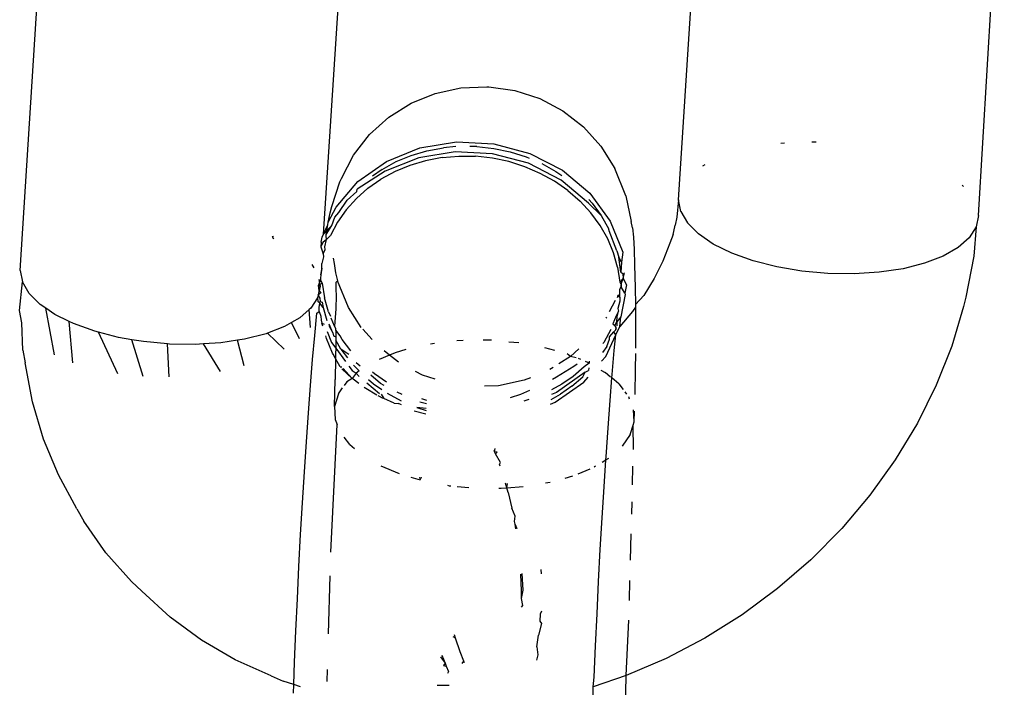
# Model space of a CAD drawing. Units: inches. Extents: x -116 to 604, y -76 to 614.
# Drawn here: x 279 to 281, y 84 to 86 of the extents above; entities that cross this region are included whole.
import ezdxf

# ---------------------------------------------------------------- set-up
doc = ezdxf.new("R2010")
doc.units = ezdxf.units.IN
doc.header["$MEASUREMENT"] = 0
doc.layers.add('VP-EQ', color=7, linetype='Continuous', true_color=0x8a3492)

# ---------------------------------------------------------------- blocks, each defined once
blk = doc.blocks.new('1302')
at = {"color": 7}
for p, q in [((-71.5696, -195.5196), (-71.5132, -194.6221)), ((-70.9705, -195.551), (-70.919, -194.6761)), ((-72.885, -195.6603), (-72.8286, -194.7628)), ((-72.2794, -195.5881), (-72.2418, -195.0086)), ((-72.0558, -195.3069), (-72.0048, -195.2959)), ((-72.0048, -195.2959), (-71.9526, -195.2939)), ((-71.9526, -195.2939), (-71.9487, -195.294)), ((-71.9487, -195.294), (-71.8969, -195.3012)), ((-71.8969, -195.3012), (-71.8472, -195.3172)), ((-72.1042, -195.3265), (-72.0558, -195.3069)), ((-71.8472, -195.3172), (-71.8011, -195.3416)), ((-72.1484, -195.3543), (-72.1042, -195.3265)), ((-71.8011, -195.3416), (-71.7599, -195.3737)), ((-72.187, -195.3893), (-72.1484, -195.3543)), ((-71.7599, -195.3737), (-71.7249, -195.4124)), ((-72.219, -195.4306), (-72.187, -195.3893)), ((-72.1533, -195.4428), (-72.0865, -195.4159)), ((-72.1041, -195.431), (-72.0726, -195.4216)), ((-72.0865, -195.4159), (-72.0137, -195.404)), ((-72.0726, -195.4216), (-72.0396, -195.4154)), ((-72.0148, -195.4133), (-72.0396, -195.4154)), ((-72.0137, -195.404), (-71.9391, -195.4077)), ((-71.973, -195.413), (-71.9865, -195.4128)), ((-71.973, -195.413), (-71.9391, -195.4167)), ((-71.9391, -195.4077), (-71.8671, -195.4269)), ((-71.9391, -195.4167), (-71.9065, -195.4236)), ((-71.7249, -195.4124), (-71.6972, -195.4567)), ((-71.3655, -195.4061), (-71.3581, -195.4056)), ((-71.3036, -195.4035), (-71.295, -195.4036)), ((-72.2434, -195.4767), (-72.219, -195.4306)), ((-72.089, -195.4356), (-72.1558, -195.4624)), ((-72.1338, -195.4432), (-72.1041, -195.431)), ((-72.0751, -195.4413), (-72.1065, -195.4506)), ((-72.0161, -195.4236), (-72.089, -195.4356)), ((-72.0421, -195.4351), (-72.0751, -195.4413)), ((-72.0421, -195.4351), (-72.009, -195.4322)), ((-71.9416, -195.4274), (-72.0161, -195.4236)), ((-72.009, -195.4322), (-71.9754, -195.4326)), ((-71.9416, -195.4364), (-71.9754, -195.4326)), ((-71.8696, -195.4466), (-71.9416, -195.4274)), ((-71.9089, -195.4432), (-71.9416, -195.4364)), ((-71.9065, -195.4236), (-71.8745, -195.4337)), ((-71.8745, -195.4337), (-71.8683, -195.4363)), ((-71.8671, -195.4269), (-71.8019, -195.4604)), ((-72.2103, -195.483), (-72.1533, -195.4428)), ((-72.1622, -195.4587), (-72.1814, -195.4721)), ((-72.1622, -195.4587), (-72.1338, -195.4432)), ((-72.1065, -195.4506), (-72.1363, -195.4629)), ((-71.877, -195.4533), (-71.9089, -195.4432)), ((-71.8461, -195.4666), (-71.877, -195.4533)), ((-71.8043, -195.4801), (-71.8696, -195.4466)), ((-71.8432, -195.4471), (-71.815, -195.4628)), ((-71.8019, -195.4604), (-71.7472, -195.5063)), ((-71.6749, -195.5118), (-71.6972, -195.4567)), ((-71.5216, -195.4519), (-71.5165, -195.449)), ((-72.2468, -195.4834), (-72.2434, -195.4767)), ((-72.1558, -195.4624), (-72.2122, -195.4983)), ((-72.1904, -195.4964), (-72.1646, -195.4784)), ((-72.1363, -195.4629), (-72.1646, -195.4784)), ((-71.8175, -195.4825), (-71.8461, -195.4666)), ((-71.815, -195.4628), (-71.8032, -195.471)), ((-71.7496, -195.526), (-71.8043, -195.4801)), ((-72.2625, -195.5327), (-72.2468, -195.4834)), ((-72.2541, -195.5344), (-72.2103, -195.483)), ((-72.2135, -195.5167), (-72.1904, -195.4964)), ((-72.2127, -195.5027), (-72.2122, -195.4983)), ((-71.7908, -195.5011), (-71.8175, -195.4825)), ((-71.0033, -195.49), (-71.0004, -195.4929)), ((-72.2488, -195.5446), (-72.2316, -195.52)), ((-72.2135, -195.5167), (-72.2341, -195.5396)), ((-72.2316, -195.52), (-72.2127, -195.5027)), ((-71.7908, -195.5011), (-71.7663, -195.5224)), ((-71.7488, -195.519), (-71.7426, -195.5258)), ((-71.7472, -195.5063), (-71.7062, -195.5619)), ((-71.6749, -195.5118), (-71.6642, -195.5625)), ((-71.5696, -195.5196), (-71.5734, -195.5542)), ((-71.5652, -195.5426), (-71.5696, -195.5196)), ((-72.2697, -195.564), (-72.2541, -195.5344)), ((-72.266, -195.5453), (-72.2625, -195.5327)), ((-72.2341, -195.5396), (-72.2513, -195.5643)), ((-71.7663, -195.5224), (-71.745, -195.5455)), ((-71.7241, -195.5509), (-71.7496, -195.526)), ((-71.7426, -195.5258), (-71.7241, -195.5509)), ((-72.2697, -195.564), (-72.266, -195.5453)), ((-72.2626, -195.5707), (-72.2565, -195.554)), ((-72.2565, -195.554), (-72.2488, -195.5446)), ((-71.7266, -195.5705), (-71.745, -195.5455)), ((-71.7241, -195.5509), (-71.7088, -195.5779)), ((-71.5734, -195.5542), (-71.5763, -195.5699)), ((-71.5652, -195.5426), (-71.5519, -195.5655)), ((-70.9705, -195.551), (-70.9753, -195.5736)), ((-72.2794, -195.5881), (-72.2706, -195.5694)), ((-72.2626, -195.5707), (-72.2794, -195.5881)), ((-72.2737, -195.5887), (-72.2706, -195.5694)), ((-72.2737, -195.5887), (-72.2626, -195.5707)), ((-72.2706, -195.5694), (-72.2697, -195.564)), ((-72.2513, -195.5643), (-72.2651, -195.5904)), ((-71.7113, -195.5975), (-71.7266, -195.5705)), ((-71.7087, -195.5816), (-71.7088, -195.5779)), ((-71.7062, -195.5619), (-71.6814, -195.624)), ((-71.662, -195.5751), (-71.6642, -195.5625)), ((-71.662, -195.5751), (-71.6601, -195.5939)), ((-71.5805, -195.5888), (-71.5773, -195.5732)), ((-71.5773, -195.5732), (-71.5763, -195.5699)), ((-71.5301, -195.5874), (-71.5519, -195.5655)), ((-70.9753, -195.5736), (-70.989, -195.595)), ((-70.9753, -195.5736), (-70.9795, -195.6322)), ((-72.3817, -195.5929), (-72.3789, -195.592)), ((-72.3817, -195.5929), (-72.3792, -195.5972)), ((-72.2838, -195.6037), (-72.2821, -195.5938)), ((-72.2821, -195.5938), (-72.2794, -195.5881)), ((-72.2731, -195.5986), (-72.2805, -195.6048)), ((-72.2766, -195.6136), (-72.2731, -195.5986)), ((-72.2741, -195.5913), (-72.2737, -195.5887)), ((-72.2731, -195.5986), (-72.2741, -195.5913)), ((-72.2651, -195.5904), (-72.2731, -195.5986)), ((-71.6997, -195.6251), (-71.7113, -195.5975)), ((-71.6928, -195.6212), (-71.7087, -195.5816)), ((-71.6601, -195.5939), (-71.6587, -195.6186)), ((-71.5805, -195.5888), (-71.5871, -195.6061)), ((-71.5003, -195.6077), (-71.5301, -195.5874)), ((-70.989, -195.595), (-71.0113, -195.6146)), ((-72.2838, -195.6037), (-72.2845, -195.6134)), ((-72.2805, -195.6048), (-72.2845, -195.6134)), ((-72.2845, -195.6134), (-72.2798, -195.6271)), ((-72.2798, -195.6271), (-72.2755, -195.6183)), ((-72.2755, -195.6183), (-72.2766, -195.6136)), ((-71.5871, -195.6061), (-71.6013, -195.6418)), ((-71.4635, -195.6258), (-71.5003, -195.6077)), ((-71.0113, -195.6146), (-71.0414, -195.6318)), ((-72.2791, -195.6332), (-72.2822, -195.6468)), ((-72.2798, -195.6271), (-72.2791, -195.6332)), ((-72.2596, -195.6359), (-72.2577, -195.6468)), ((-71.6916, -195.6538), (-71.6997, -195.6251)), ((-71.6928, -195.6212), (-71.6892, -195.6342)), ((-71.6839, -195.6436), (-71.6892, -195.6342)), ((-71.6848, -195.6638), (-71.6892, -195.6342)), ((-71.6814, -195.624), (-71.6839, -195.6436)), ((-71.6587, -195.6186), (-71.6576, -195.6492)), ((-71.4209, -195.6412), (-71.4635, -195.6258)), ((-71.0414, -195.6318), (-71.0785, -195.646)), ((-70.9795, -195.6322), (-70.9961, -195.7135)), ((-72.3022, -195.6483), (-72.2983, -195.655)), ((-72.2827, -195.656), (-72.2845, -195.6693)), ((-72.2827, -195.656), (-72.2822, -195.6468)), ((-72.2827, -195.6586), (-72.2827, -195.656)), ((-72.2577, -195.6468), (-72.2551, -195.6649)), ((-71.6916, -195.6538), (-71.6873, -195.6835)), ((-71.6839, -195.6436), (-71.6848, -195.6638)), ((-71.6576, -195.6492), (-71.6564, -195.695)), ((-71.6013, -195.6418), (-71.6186, -195.6766)), ((-71.3736, -195.6534), (-71.4209, -195.6412)), ((-71.3233, -195.6619), (-71.3736, -195.6534)), ((-71.1213, -195.6569), (-71.1688, -195.6641)), ((-71.0785, -195.646), (-71.1213, -195.6569)), ((-72.885, -195.6603), (-72.8806, -195.6833)), ((-72.2845, -195.6693), (-72.2852, -195.6757)), ((-72.2852, -195.6757), (-72.2851, -195.6782)), ((-72.2845, -195.6693), (-72.2827, -195.6586)), ((-72.2551, -195.6649), (-72.2509, -195.6815)), ((-71.6805, -195.6763), (-71.6873, -195.6835)), ((-71.6848, -195.6638), (-71.681, -195.6662)), ((-71.6835, -195.6859), (-71.6805, -195.6763)), ((-71.681, -195.6662), (-71.6805, -195.6763)), ((-71.6805, -195.6763), (-71.6783, -195.668)), ((-71.6805, -195.6763), (-71.6741, -195.6889)), ((-71.6783, -195.668), (-71.6775, -195.6655)), ((-71.6186, -195.6766), (-71.6389, -195.7103)), ((-71.2713, -195.6667), (-71.3233, -195.6619)), ((-71.2192, -195.6674), (-71.2713, -195.6667)), ((-71.1688, -195.6641), (-71.2192, -195.6674)), ((-72.8862, -195.7406), (-72.8806, -195.6833)), ((-72.8673, -195.7062), (-72.8806, -195.6833)), ((-72.2851, -195.6782), (-72.2892, -195.69)), ((-72.2892, -195.69), (-72.2859, -195.6917)), ((-72.2879, -195.7011), (-72.2892, -195.69)), ((-72.2884, -195.6784), (-72.2866, -195.6885)), ((-72.2859, -195.6917), (-72.2879, -195.7011)), ((-72.2866, -195.6885), (-72.2819, -195.6857)), ((-72.2866, -195.6885), (-72.2859, -195.6917)), ((-72.2819, -195.6857), (-72.2851, -195.6782)), ((-72.2819, -195.6857), (-72.2773, -195.7148)), ((-72.2509, -195.6815), (-72.2548, -195.6843)), ((-72.2548, -195.6843), (-72.2547, -195.6887)), ((-72.2547, -195.6887), (-72.2545, -195.6984)), ((-72.2295, -195.7346), (-72.2509, -195.6815)), ((-71.6873, -195.6835), (-71.6843, -195.6886)), ((-71.687, -195.6975), (-71.6842, -195.6929)), ((-71.6843, -195.6886), (-71.6842, -195.6929)), ((-71.6842, -195.6929), (-71.6835, -195.6859)), ((-71.6769, -195.7056), (-71.6842, -195.6929)), ((-71.6741, -195.6889), (-71.6769, -195.7056)), ((-71.6564, -195.695), (-71.6558, -195.7285)), ((-72.8455, -195.7281), (-72.8673, -195.7062)), ((-72.291, -195.7148), (-72.3044, -195.7357)), ((-72.2896, -195.7091), (-72.291, -195.7148)), ((-72.291, -195.7148), (-72.2902, -195.7226)), ((-72.2844, -195.7053), (-72.2896, -195.7091)), ((-72.2896, -195.7091), (-72.2885, -195.7065)), ((-72.2885, -195.7065), (-72.2891, -195.712)), ((-72.2891, -195.712), (-72.2863, -195.7156)), ((-72.2885, -195.7065), (-72.2879, -195.7011)), ((-72.2844, -195.7053), (-72.2885, -195.7065)), ((-72.2879, -195.7011), (-72.2844, -195.7053)), ((-72.2863, -195.7156), (-72.2855, -195.7227)), ((-72.2691, -195.7433), (-72.2773, -195.7148)), ((-72.2545, -195.6984), (-72.2539, -195.7106)), ((-72.2539, -195.7106), (-72.2543, -195.7369)), ((-71.6917, -195.7144), (-71.6906, -195.7098)), ((-71.6906, -195.7098), (-71.6868, -195.7083)), ((-71.6871, -195.7137), (-71.6906, -195.7098)), ((-71.6871, -195.7137), (-71.6874, -195.722)), ((-71.6871, -195.7137), (-71.6868, -195.7083)), ((-71.6868, -195.7083), (-71.687, -195.6975)), ((-71.6766, -195.7086), (-71.6848, -195.7529)), ((-71.6769, -195.7056), (-71.6766, -195.7086)), ((-71.6389, -195.7103), (-71.6558, -195.7285)), ((-70.9961, -195.7135), (-71.0003, -195.7325)), ((-72.834, -195.7359), (-72.8455, -195.7281)), ((-72.8169, -195.8288), (-72.834, -195.7359)), ((-72.8157, -195.7484), (-72.834, -195.7359)), ((-72.3044, -195.7357), (-72.3078, -195.7387)), ((-72.2864, -195.726), (-72.2902, -195.7226)), ((-72.2881, -195.7343), (-72.2864, -195.726)), ((-72.2879, -195.7424), (-72.2881, -195.7343)), ((-72.2864, -195.726), (-72.2855, -195.7227)), ((-72.2798, -195.7345), (-72.2864, -195.726)), ((-72.2855, -195.7227), (-72.2815, -195.7237)), ((-72.2815, -195.7237), (-72.2798, -195.7345)), ((-72.2798, -195.7345), (-72.2722, -195.7606)), ((-72.2037, -195.7742), (-72.2295, -195.7346)), ((-71.6962, -195.7204), (-71.7082, -195.743)), ((-71.6874, -195.722), (-71.691, -195.7366)), ((-71.6558, -195.7337), (-71.6621, -195.7425)), ((-71.6558, -195.7285), (-71.6558, -195.7337)), ((-71.6558, -195.7337), (-71.6556, -195.767)), ((-71.0003, -195.7325), (-71.024, -195.8114)), ((-72.8818, -195.7648), (-72.8862, -195.7406)), ((-72.7874, -195.7624), (-72.8157, -195.7484)), ((-72.3267, -195.7553), (-72.3429, -195.7646)), ((-72.3078, -195.7387), (-72.3267, -195.7553)), ((-72.305, -195.7742), (-72.3078, -195.7387)), ((-72.2968, -195.79), (-72.2926, -195.746)), ((-72.2926, -195.746), (-72.2879, -195.7424)), ((-72.2879, -195.7424), (-72.2843, -195.7515)), ((-72.2843, -195.7515), (-72.2836, -195.7595)), ((-72.2691, -195.7433), (-72.2655, -195.7518)), ((-72.2571, -195.7714), (-72.2639, -195.7554)), ((-72.2543, -195.7369), (-72.2571, -195.7714)), ((-71.7136, -195.7534), (-71.715, -195.756)), ((-71.6945, -195.7508), (-71.7008, -195.7672)), ((-71.6899, -195.7416), (-71.6945, -195.7508)), ((-71.6848, -195.7529), (-71.6929, -195.763)), ((-71.6929, -195.763), (-71.6927, -195.7533)), ((-71.6927, -195.7533), (-71.6899, -195.7416)), ((-71.691, -195.7366), (-71.6899, -195.7416)), ((-71.6621, -195.7425), (-71.6873, -195.7726)), ((-71.6873, -195.7726), (-71.6848, -195.7529)), ((-72.8796, -195.8195), (-72.8818, -195.7648)), ((-72.7801, -195.8451), (-72.7874, -195.7624)), ((-72.7789, -195.7665), (-72.7874, -195.7624)), ((-72.7363, -195.7819), (-72.7789, -195.7665)), ((-72.3568, -195.7725), (-72.391, -195.7857)), ((-72.3429, -195.7646), (-72.3568, -195.7725)), ((-72.3273, -195.7968), (-72.3429, -195.7646)), ((-72.2836, -195.7595), (-72.2822, -195.7659)), ((-72.2805, -195.7714), (-72.2822, -195.7659)), ((-72.2822, -195.7659), (-72.2778, -195.7678)), ((-72.2684, -195.7702), (-72.2607, -195.7848)), ((-72.2607, -195.7848), (-72.2676, -195.7675)), ((-72.2544, -195.776), (-72.2571, -195.7714)), ((-71.7008, -195.7672), (-71.6969, -195.7705)), ((-71.6969, -195.7705), (-71.6929, -195.763)), ((-71.6939, -195.7761), (-71.6969, -195.7705)), ((-71.6945, -195.7735), (-71.6969, -195.7705)), ((-71.6952, -195.7893), (-71.6873, -195.7726)), ((-71.6952, -195.7788), (-71.6945, -195.7735)), ((-71.6929, -195.763), (-71.6934, -195.7711)), ((-71.6556, -195.767), (-71.6557, -195.81)), ((-72.729, -195.7838), (-72.7363, -195.7819)), ((-72.6901, -195.8671), (-72.729, -195.7838)), ((-72.689, -195.7941), (-72.729, -195.7838)), ((-72.6619, -195.7987), (-72.689, -195.7941)), ((-72.3939, -195.7867), (-72.4367, -195.7976)), ((-72.391, -195.7857), (-72.3939, -195.7867)), ((-72.3575, -195.8175), (-72.391, -195.7857)), ((-72.301, -195.838), (-72.2968, -195.79)), ((-72.2731, -195.7963), (-72.2747, -195.7909)), ((-72.2721, -195.7821), (-72.2631, -195.8045)), ((-72.2607, -195.7848), (-72.2595, -195.7911)), ((-72.2595, -195.7911), (-72.2546, -195.7931)), ((-72.2546, -195.7931), (-72.2547, -195.7995)), ((-72.2544, -195.7799), (-72.2546, -195.7931)), ((-72.2544, -195.7799), (-72.2544, -195.776)), ((-72.2458, -195.7909), (-72.2544, -195.7799)), ((-72.2417, -195.798), (-72.2458, -195.7909)), ((-72.1819, -195.7983), (-72.2006, -195.7775)), ((-71.705, -195.7781), (-71.7191, -195.8043)), ((-71.7153, -195.832), (-71.6952, -195.7893)), ((-71.7075, -195.7928), (-71.6992, -195.7833)), ((-71.7075, -195.7978), (-71.7075, -195.7928)), ((-71.6992, -195.7833), (-71.6952, -195.7788)), ((-71.6952, -195.7893), (-71.6992, -195.7833)), ((-71.6981, -195.8201), (-71.6952, -195.7893)), ((-71.6952, -195.7788), (-71.6939, -195.7761)), ((-72.6397, -195.8722), (-72.6619, -195.7987)), ((-72.6387, -195.8026), (-72.6619, -195.7987)), ((-72.5907, -195.807), (-72.6387, -195.8026)), ((-72.5876, -195.873), (-72.5907, -195.807)), ((-72.5867, -195.8074), (-72.5907, -195.807)), ((-72.5346, -195.8081), (-72.5867, -195.8074)), ((-72.5191, -195.8071), (-72.5346, -195.8081)), ((-72.4842, -195.8048), (-72.5191, -195.8071)), ((-72.485, -195.8621), (-72.5191, -195.8071)), ((-72.4513, -195.7998), (-72.4842, -195.8048)), ((-72.4367, -195.7976), (-72.4513, -195.7998)), ((-72.4375, -195.8507), (-72.4513, -195.7998)), ((-72.2611, -195.8253), (-72.2731, -195.7963)), ((-72.2631, -195.8045), (-72.2548, -195.8157)), ((-72.2547, -195.7995), (-72.2548, -195.8157)), ((-72.2442, -195.8176), (-72.2547, -195.7995)), ((-72.2248, -195.8207), (-72.2417, -195.798)), ((-72.0577, -195.8062), (-72.0651, -195.8075)), ((-72.0002, -195.8001), (-72.0127, -195.8012)), ((-71.9432, -195.7998), (-71.9602, -195.7997)), ((-71.9092, -195.8027), (-71.8886, -195.8046)), ((-71.8378, -195.814), (-71.8175, -195.8198)), ((-71.7128, -195.8123), (-71.7216, -195.824)), ((-71.7191, -195.8043), (-71.7208, -195.8066)), ((-71.7128, -195.8123), (-71.7075, -195.7978)), ((-71.6557, -195.81), (-71.6558, -195.8157)), ((-71.024, -195.8114), (-71.0548, -195.8892)), ((-72.8796, -195.8195), (-72.8752, -195.8447)), ((-72.2598, -195.8278), (-72.2611, -195.8253)), ((-72.2551, -195.8361), (-72.2598, -195.8278)), ((-72.255, -195.8271), (-72.2551, -195.8361)), ((-72.2548, -195.8157), (-72.255, -195.8271)), ((-72.2548, -195.8157), (-72.2351, -195.8425)), ((-72.2442, -195.8176), (-72.2314, -195.8348)), ((-72.2284, -195.8285), (-72.2442, -195.8176)), ((-72.1475, -195.8294), (-72.1678, -195.8379)), ((-72.1475, -195.8294), (-72.1581, -195.8211)), ((-72.1362, -195.8247), (-72.1475, -195.8294)), ((-72.1295, -195.8434), (-72.1475, -195.8294)), ((-72.1144, -195.8185), (-72.1362, -195.8247)), ((-71.7856, -195.8322), (-71.8093, -195.8471)), ((-71.7856, -195.8322), (-71.7922, -195.8271)), ((-71.769, -195.8172), (-71.7856, -195.8322)), ((-71.7742, -195.8346), (-71.7856, -195.8322)), ((-71.7236, -195.8418), (-71.7153, -195.832)), ((-71.7023, -195.8681), (-71.6981, -195.8201)), ((-71.6559, -195.8259), (-71.6562, -195.8572)), ((-72.8607, -195.9225), (-72.8752, -195.8447)), ((-72.3052, -195.8898), (-72.301, -195.838)), ((-72.2551, -195.8361), (-72.2559, -195.878)), ((-72.246, -195.8527), (-72.2551, -195.8361)), ((-72.246, -195.8527), (-72.2422, -195.8529)), ((-72.2287, -195.8512), (-72.2222, -195.8601)), ((-72.2193, -195.8492), (-72.2079, -195.8606)), ((-72.2062, -195.8517), (-72.2142, -195.845)), ((-71.8201, -195.8539), (-71.8269, -195.8581)), ((-71.7793, -195.8522), (-71.8134, -195.8736)), ((-71.7586, -195.8528), (-71.7806, -195.8719)), ((-71.7726, -195.8472), (-71.7793, -195.8522)), ((-71.7652, -195.8383), (-71.7699, -195.8363)), ((-71.7485, -195.8457), (-71.7586, -195.8528)), ((-71.7513, -195.844), (-71.7559, -195.8422)), ((-71.7485, -195.8457), (-71.7513, -195.844)), ((-71.7482, -195.8416), (-71.7485, -195.8457)), ((-72.2219, -195.876), (-72.2428, -195.8568)), ((-72.2396, -195.8559), (-72.2219, -195.876)), ((-72.2222, -195.8601), (-72.2136, -195.8657)), ((-72.2136, -195.8657), (-72.2219, -195.876)), ((-72.2079, -195.8606), (-72.2136, -195.8657)), ((-72.2136, -195.8657), (-72.2076, -195.8723)), ((-72.165, -195.8863), (-72.1849, -195.8696)), ((-72.177, -195.8671), (-72.181, -195.8637)), ((-72.1535, -195.8832), (-72.177, -195.8671)), ((-72.0814, -195.8694), (-72.0954, -195.862)), ((-72.0562, -195.8775), (-72.0814, -195.8694)), ((-71.8134, -195.8736), (-71.8218, -195.878)), ((-71.7566, -195.8637), (-71.8136, -195.904)), ((-71.7806, -195.8719), (-71.8032, -195.8876)), ((-71.7831, -195.8916), (-71.7611, -195.8725)), ((-71.7611, -195.8725), (-71.7566, -195.8637)), ((-71.7591, -195.8834), (-71.7506, -195.8734)), ((-71.7566, -195.8637), (-71.7496, -195.8601)), ((-71.7492, -195.855), (-71.7496, -195.8601)), ((-71.725, -195.8592), (-71.7167, -195.8641)), ((-71.7055, -195.8733), (-71.7167, -195.8641)), ((-71.7034, -195.875), (-71.7023, -195.8681)), ((-71.6562, -195.8572), (-71.6572, -195.9081)), ((-72.3093, -195.9448), (-72.3052, -195.8898)), ((-72.2572, -195.9323), (-72.2559, -195.878)), ((-72.2328, -195.8828), (-72.2379, -195.8901)), ((-72.2219, -195.876), (-72.2328, -195.8828)), ((-72.2198, -195.8778), (-72.2219, -195.876)), ((-72.2086, -195.886), (-72.2198, -195.8778)), ((-72.1944, -195.8964), (-72.1979, -195.8938)), ((-72.1929, -195.8846), (-72.1675, -195.906)), ((-72.1894, -195.8782), (-72.1794, -195.8868)), ((-72.1794, -195.8868), (-72.1626, -195.8983)), ((-72.1577, -195.8901), (-72.165, -195.8863)), ((-71.9292, -195.8906), (-71.9578, -195.8917)), ((-71.8782, -195.8797), (-71.9292, -195.8906)), ((-71.8659, -195.8747), (-71.8782, -195.8797)), ((-71.8032, -195.8876), (-71.8233, -195.8988)), ((-71.816, -195.9236), (-71.7591, -195.8834)), ((-71.7831, -195.8916), (-71.8057, -195.9073)), ((-71.7065, -195.9199), (-71.7034, -195.875)), ((-71.6894, -195.8866), (-71.7034, -195.875)), ((-71.6894, -195.8866), (-71.6806, -195.8978)), ((-71.0548, -195.8892), (-71.0925, -195.9651)), ((-72.2494, -195.9069), (-72.2572, -195.9323)), ((-72.2494, -195.9069), (-72.2411, -195.8949)), ((-72.1724, -195.9092), (-72.1944, -195.8964)), ((-72.167, -195.9123), (-72.1699, -195.9106)), ((-72.1612, -195.9153), (-72.167, -195.9123)), ((-72.164, -195.9077), (-72.1584, -195.9162)), ((-72.1235, -195.9211), (-72.1511, -195.906)), ((-72.1222, -195.9083), (-72.1317, -195.9034)), ((-71.8855, -195.9078), (-71.9064, -195.9148)), ((-71.8677, -195.9002), (-71.8855, -195.9078)), ((-71.8246, -195.9178), (-71.8057, -195.9073)), ((-71.8136, -195.904), (-71.8239, -195.9081)), ((-71.6731, -195.9074), (-71.6765, -195.903)), ((-71.6676, -195.9174), (-71.6694, -195.913)), ((-72.8385, -195.9973), (-72.8607, -195.9225)), ((-72.2572, -195.9323), (-72.2558, -195.9582)), ((-72.1584, -195.9162), (-72.1612, -195.9153)), ((-72.1377, -195.9255), (-72.1584, -195.9162)), ((-72.1377, -195.9255), (-72.1292, -195.9259)), ((-72.1235, -195.9285), (-72.1292, -195.9259)), ((-72.0735, -195.9268), (-72.0869, -195.9232)), ((-72.073, -195.9198), (-72.0828, -195.9167)), ((-71.8689, -195.9181), (-71.879, -195.9212)), ((-71.8253, -195.9274), (-71.816, -195.9236)), ((-71.7106, -195.9749), (-71.7065, -195.9199)), ((-72.3134, -196.0026), (-72.3093, -195.9448)), ((-72.098, -195.9406), (-72.0748, -195.9468)), ((-72.0928, -195.9341), (-72.0743, -195.9398)), ((-72.0741, -195.9363), (-72.0928, -195.9341)), ((-71.6585, -195.9624), (-71.6599, -195.9389)), ((-71.6585, -195.9624), (-71.658, -195.9413)), ((-72.2648, -196.2231), (-72.2519, -195.9679)), ((-72.2558, -195.9582), (-72.2519, -195.9679)), ((-71.6662, -195.9878), (-71.6606, -195.9696)), ((-71.6606, -195.9696), (-71.6585, -195.9624)), ((-71.6599, -196.0176), (-71.6606, -195.9696)), ((-71.0925, -195.9651), (-71.1369, -196.0386)), ((-71.7147, -196.0327), (-71.7106, -195.9749)), ((-71.6662, -195.9878), (-71.6822, -196.0111)), ((-72.8087, -196.0687), (-72.8385, -195.9973)), ((-72.3174, -196.0626), (-72.3134, -196.0026)), ((-72.2263, -196.0081), (-72.2381, -195.993)), ((-72.2263, -196.0081), (-72.2172, -196.0156)), ((-71.9372, -196.0223), (-71.9385, -196.0197)), ((-71.9372, -196.0223), (-71.936, -196.0161)), ((-71.9355, -196.0267), (-71.9372, -196.0223)), ((-71.9325, -196.023), (-71.9372, -196.0223)), ((-71.9355, -196.0267), (-71.9325, -196.023)), ((-71.9255, -196.0436), (-71.9355, -196.0267)), ((-72.1643, -196.0507), (-72.128, -196.0657)), ((-71.9273, -196.0475), (-71.9255, -196.0436)), ((-71.9259, -196.0514), (-71.9273, -196.0475)), ((-71.7387, -196.0528), (-71.7354, -196.0508)), ((-71.7223, -196.0429), (-71.7151, -196.0386)), ((-71.7186, -196.0927), (-71.7151, -196.0386)), ((-71.7151, -196.0386), (-71.7147, -196.0327)), ((-71.7151, -196.0386), (-71.7092, -196.0351)), ((-71.6618, -196.0881), (-71.6608, -196.0509)), ((-71.1369, -196.0386), (-71.1875, -196.109)), ((-72.7717, -196.136), (-72.8087, -196.0687)), ((-72.3212, -196.1245), (-72.3174, -196.0626)), ((-71.7962, -196.0748), (-71.7812, -196.0706)), ((-71.7701, -196.0662), (-71.7463, -196.0563)), ((-72.1049, -196.073), (-72.0862, -196.0784)), ((-72.0872, -196.0728), (-72.0862, -196.0784)), ((-72.0841, -196.0728), (-72.0844, -196.0756)), ((-72.0317, -196.0894), (-72.0279, -196.0901)), ((-72.0279, -196.0901), (-72.025, -196.0904)), ((-71.9126, -196.0944), (-71.9152, -196.0854)), ((-71.9126, -196.0944), (-71.9113, -196.086)), ((-71.8354, -196.0847), (-71.8262, -196.0831)), ((-72.012, -196.0916), (-71.9891, -196.0937)), ((-71.9286, -196.0953), (-71.9239, -196.0953)), ((-71.9239, -196.0953), (-71.9126, -196.0944)), ((-71.9126, -196.0944), (-71.88, -196.0918)), ((-71.91, -196.1036), (-71.9126, -196.0944)), ((-71.91, -196.1036), (-71.9027, -196.1349)), ((-71.7225, -196.1546), (-71.7186, -196.0927)), ((-71.1875, -196.109), (-71.2438, -196.1756)), ((-72.3248, -196.1877), (-72.3212, -196.1245)), ((-71.6633, -196.1472), (-71.6627, -196.1222)), ((-72.7717, -196.136), (-72.7579, -196.1609)), ((-71.896, -196.1511), (-71.9027, -196.1349)), ((-72.7138, -196.2239), (-72.7579, -196.1609)), ((-71.8976, -196.1613), (-71.896, -196.1511)), ((-71.8965, -196.1668), (-71.8976, -196.1613)), ((-71.8951, -196.1762), (-71.8965, -196.1668)), ((-71.8923, -196.1765), (-71.8965, -196.1668)), ((-71.7261, -196.2178), (-71.7225, -196.1546)), ((-72.3282, -196.2516), (-72.3248, -196.1877)), ((-71.6657, -196.2388), (-71.6644, -196.1863)), ((-71.2438, -196.1756), (-71.3056, -196.238)), ((-72.663, -196.2816), (-72.7138, -196.2239)), ((-71.7295, -196.2817), (-71.7261, -196.2178)), ((-71.3056, -196.238), (-71.3721, -196.2956)), ((-72.3314, -196.3158), (-72.3282, -196.2516)), ((-71.8835, -196.3), (-71.8848, -196.2669)), ((-71.8802, -196.2986), (-71.8824, -196.2655)), ((-71.8451, -196.2572), (-71.8445, -196.266)), ((-72.663, -196.2816), (-72.6421, -196.3009)), ((-72.2691, -196.3858), (-72.2661, -196.2699)), ((-71.7327, -196.3459), (-71.7295, -196.2817)), ((-71.6679, -196.3196), (-71.6668, -196.2791)), ((-72.5854, -196.3527), (-72.6421, -196.3009)), ((-71.8834, -196.3156), (-71.8835, -196.3)), ((-71.8834, -196.3156), (-71.8802, -196.2986)), ((-71.3721, -196.2956), (-71.4429, -196.348)), ((-72.3344, -196.3796), (-72.3314, -196.3158)), ((-71.8807, -196.3294), (-71.8834, -196.3156)), ((-71.8834, -196.3326), (-71.8807, -196.3294)), ((-71.8433, -196.3406), (-71.8465, -196.3468)), ((-71.7356, -196.4097), (-71.7327, -196.3459)), ((-72.523, -196.3984), (-72.5854, -196.3527)), ((-71.8437, -196.365), (-71.8495, -196.3888)), ((-71.8465, -196.3468), (-71.8471, -196.3604)), ((-71.8471, -196.3604), (-71.8437, -196.365)), ((-71.6746, -196.4693), (-71.6689, -196.3586)), ((-71.4429, -196.348), (-71.5173, -196.3946)), ((-72.337, -196.4425), (-72.3344, -196.3796)), ((-72.4555, -196.4376), (-72.523, -196.3984)), ((-72.0156, -196.3944), (-72.02, -196.3919)), ((-72.0156, -196.3944), (-72.0174, -196.388)), ((-72.0064, -196.4217), (-72.0156, -196.3944)), ((-71.8526, -196.4117), (-71.8495, -196.3888)), ((-71.5173, -196.3946), (-71.5947, -196.4352)), ((-71.9989, -196.4405), (-72.0064, -196.4217)), ((-71.8526, -196.4117), (-71.8509, -196.4277)), ((-71.7383, -196.4726), (-71.7356, -196.4097)), ((-72.3834, -196.47), (-72.4555, -196.4376)), ((-72.3387, -196.4873), (-72.337, -196.4425)), ((-72.0453, -196.4318), (-72.0364, -196.4445)), ((-72.043, -196.4282), (-72.0364, -196.4445)), ((-72.0364, -196.4445), (-72.0394, -196.4489)), ((-72.0364, -196.4445), (-72.0341, -196.4503)), ((-72.0019, -196.4449), (-71.9989, -196.4405)), ((-71.9976, -196.4436), (-71.9989, -196.4405)), ((-71.8509, -196.4277), (-71.8535, -196.4381)), ((-71.5947, -196.4352), (-71.6746, -196.4693)), ((-72.2716, -196.4813), (-72.271, -196.4568)), ((-72.0394, -196.4489), (-72.0341, -196.4503)), ((-72.0341, -196.4503), (-72.0291, -196.4608)), ((-72.0291, -196.4608), (-72.0314, -196.465)), ((-72.3834, -196.47), (-72.3599, -196.4803)), ((-72.3387, -196.4873), (-72.3599, -196.4803)), ((-71.6746, -196.4693), (-71.7403, -196.4914)), ((-71.7403, -196.4914), (-71.7383, -196.4726)), ((-71.6814, -196.8317), (-71.6746, -196.4693)), ((-72.3393, -196.5041), (-72.3387, -196.4873)), ((-72.3253, -196.4918), (-72.3387, -196.4873)), ((-72.0518, -196.4882), (-72.0278, -196.4884)), ((-71.7406, -196.5342), (-71.7403, -196.4914))]:
    blk.add_line(p, q, dxfattribs=at)

msp = doc.modelspace()

# ---------------------------------------------------------------- block references
at = {"layer": 'VP-EQ'}
msp.add_blockref('1302', (351.9589, 280.7502), dxfattribs=at)

doc.saveas('drawing.dxf')
